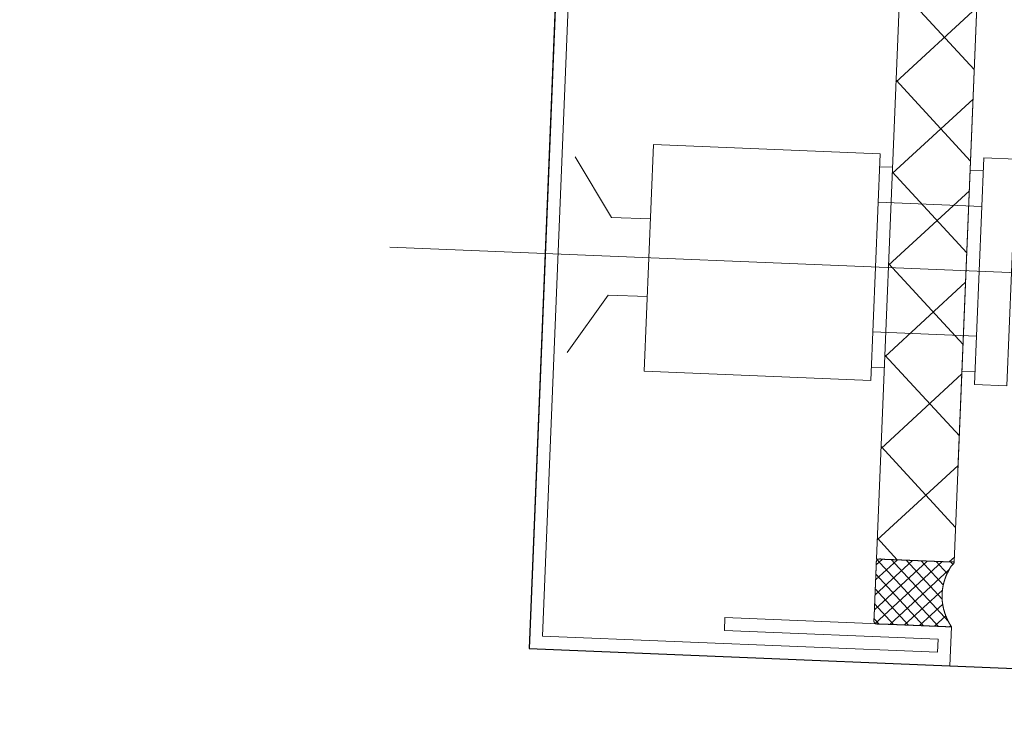
# Model space of a CAD drawing. Units: millimetres. Extents: x -150 to 289390, y -150 to 153190.
# Drawn here: x 252448 to 252600, y 98523 to 98630 of the extents above; entities that cross this region are included whole.
import ezdxf

# ---------------------------------------------------------------- set-up
doc = ezdxf.new("R2010")
doc.units = ezdxf.units.MM
doc.header["$MEASUREMENT"] = 0
doc.linetypes.add('DGN Style 2', pattern=[952.9004484527304, 571.7402690716383, -381.1601793810922])
doc.linetypes.add('DGN Style 4', pattern=[16.58623916572707, 8.287939620600659, -4.143969810300329, 0.01035992452575082, -4.143969810300329])
for name, color, linetype, lineweight in [('10044_P_05_PMK_PRIVATE - Cladding detail', 153, 'Continuous', 0), ('10044_P_05_PMK_PRIVATE - Framing', 211, 'Continuous', 0), ('10044_PMK_Grid - Structural grid', 42, 'DGN Style 4', 0)]:
    doc.layers.add(name, color=color, linetype=linetype, lineweight=lineweight)

# ---------------------------------------------------------------- blocks, each defined once
blk = doc.blocks.new('*U73')
at = {"layer": '10044_P_05_PMK_PRIVATE - Cladding detail', "linetype": 'DGN Style 2', "lineweight": 0}
for p, q in [((-26.2549617170589, 7.271404170620372), (-31.91027985324035, 16.58283995227248)), ((15.07199569410295, 15.229581797641), (17.07059322835994, 15.15469591169676)), ((29.06217843413469, 14.7053805963078), (31.0607759685372, 14.63049471040722)), ((14.86605950788362, 9.733438578317873), (30.85483978228876, 9.134351491113193)), ((-26.2549617170298, 7.271404170620372), (-20.25916911425884, 7.046746512918617)), ((-60.45577745774062, 2.548671627984731), (60.45937336716452, -1.981924468811485)), ((-26.70427703249152, -4.720181035125279), (-33.04054410217213, -13.58230150144664)), ((-26.70427703249152, -4.720181035125279), (-20.70848442948773, -4.944838692827034)), ((14.11720064881956, -10.2525367646449), (30.10598092331202, -10.85162385184958)), ((13.91126446268754, -15.74867998399714), (15.90986199703184, -15.82356586989772)), ((27.90144720266107, -16.27288118521392), (29.9000447372091, -16.34776707115816))]:
    blk.add_line(p, q, dxfattribs=at)
at = {"layer": '10044_P_05_PMK_PRIVATE - Cladding detail', "linetype": 'DGN Style 2', "lineweight": 0, "flags": 128}
for points in [[(-21.13907827346702, -16.43677451503754), (13.83637857678696, -17.74727751828323), (15.14688158003264, 17.22817933191254), (-19.82857527025044, 18.53868233514368), (-21.13907827346702, -16.43677451503754)], [(29.8251588511921, -18.34636460544425), (34.82165268698009, -18.53357932025392), (36.13215569008025, 16.4418775299273), (31.13566185446689, 16.62909224473697), (29.8251588511921, -18.34636460544425)]]:
    blk.add_lwpolyline(points, close=True, dxfattribs=at)

msp = doc.modelspace()

# ---------------------------------------------------------------- hatches: boundary and pattern name
at = {"layer": '10044_P_05_PMK_PRIVATE - Cladding detail', "linetype": 'Continuous', "lineweight": 0}
h = msp.add_hatch(dxfattribs=at)
h.set_pattern_fill('CROSSHATCH', color=256, style=0, pattern_type=2)
h.set_pattern_definition([(42.66229599999998, (252593.034424, 98683.438922), (-6.776759059469795, 7.353607050277712), []), (312.662296, (252593.034424, 98683.438922), (7.353607050277711, 6.776759059469795), [])])
h.paths.add_polyline_path([(252586.3533105184, 98696.30866053549), (252598.3433237578, 98695.81918885972), (252592.2249278105, 98545.94402336847), (252580.2349145713, 98546.43349504421)])
at = {"layer": '10044_P_05_PMK_PRIVATE - Cladding detail'}
h = msp.add_hatch(dxfattribs=at)
h.set_pattern_fill('CROSSHATCH', color=256, style=0, pattern_type=2)
h.set_pattern_definition([(312.662296, (252584.61292, 98529.629367), (-1.198376160784277, -1.104370474071059), []), (42.66229599999998, (252584.61292, 98529.629367), (1.104370474071059, -1.198376160784277), [])])
edge = h.paths.add_edge_path()
edge.add_line((252591.8170347474, 98535.9523456689), (252579.8270215082, 98536.44181734457))
edge.add_line((252579.8270215082, 98536.44181734457), (252580.2349145713, 98546.43349504416))
edge.add_line((252580.2349145713, 98546.43349504416), (252592.2249278105, 98545.94402336843))
edge.add_ellipse((252602.8973387747, 98540.50417592391), major_axis=(12.54163711231848, -0.511990771971459), ratio=0.8000000000159226, start_angle=150.1371656439345, end_angle=209.8628343561096)

# ---------------------------------------------------------------- linework, layer by layer
at = {"layer": '10044_P_05_PMK_PRIVATE - Cladding detail', "linetype": 'DGN Style 2', "lineweight": 0}
for p, q in [((252526.6263938633, 98532.60864395984), (252532.7447898106, 98682.48380945108)), ((252528.7063080158, 98534.52540088705), (252534.7431253504, 98682.4022308385)), ((252556.8461627994, 98537.37997139001), (252556.7645841867, 98535.3816358501)), ((252556.8461627994, 98537.37997139001), (252591.8170347473, 98535.95234566905)), ((252556.7645841868, 98535.38163585014), (252589.7371205948, 98534.03558874175)), ((252591.8170347473, 98535.95234566905), (252591.5722989095, 98529.95733904938)), ((252528.7063080158, 98534.52540088705), (252589.6555419823, 98532.03725320191)), ((252589.7371205948, 98534.03558874175), (252589.6555419823, 98532.03725320187)), ((252526.6263938634, 98532.60864395981), (252591.5722989095, 98529.95733904938))]:
    msp.add_line(p, q, dxfattribs=at)
at = {"layer": '10044_P_05_PMK_PRIVATE - Cladding detail', "linetype": 'DGN Style 2', "lineweight": 0, "flags": 128}
for points in [[(252603.647976396, 99119.95579499123), (252615.6379896353, 99119.46632331543), (252592.2249278103, 98545.9440233684), (252580.2349145712, 98546.43349504423), (252603.647976396, 99119.95579499123)], [(252586.3533105184, 98696.30866053549), (252598.3433237578, 98695.81918885972), (252592.2249278105, 98545.94402336847), (252580.2349145713, 98546.43349504421), (252586.3533105184, 98696.30866053549)]]:
    msp.add_lwpolyline(points, close=True, dxfattribs=at)
at = {"layer": '10044_P_05_PMK_PRIVATE - Cladding detail', "linetype": 'DGN Style 2', "lineweight": 0}
msp.add_rational_spline([(252591.8170347474, 98535.9523456689), (252585.8220281278, 98536.19708150673), (252579.8270215082, 98536.44181734457), (252580.0309680398, 98541.43765619436), (252580.2349145713, 98546.43349504416), (252586.2299211909, 98546.1887592063), (252592.2249278105, 98545.94402336843), (252588.4354510041, 98541.09455762748), (252591.8170347474, 98535.9523456689)], [1, 1, 1, 1, 1, 1, 1, 0.8672199170140782, 1], degree=2, knots=[0, 0, 0, 0.25, 0.25, 0.5, 0.5, 0.75, 0.75, 1, 1, 1], dxfattribs=at)
at = {"layer": '10044_P_05_PMK_PRIVATE - Framing', "lineweight": 30, "flags": 128}
msp.add_lwpolyline([(251322.6292311357, 98581.75975796518), (251397.5668138815, 98578.70055999154), (251401.645744513, 98678.6173369857), (252530.7053244948, 98632.52542095397), (252526.6263938634, 98532.6086439598), (252591.5722989095, 98529.95733904938), (252607.7340340278, 98529.29756400042), (252601.563976609, 98529.54944598625), (252625.6296673348, 99119.05843025238), (252615.6379896356, 99119.46632331543), (252623.9182188157, 99322.29738061313), (252683.8682916113, 99319.85002196534), (252689.9866875584, 99469.72518745661), (252138.0132510731, 99492.25855397971), (252141.0923396393, 99567.68337322897), (251825.546305702, 99580.56499753859), (251833.6646017101, 99504.68306431599), (251311.1351519001, 99526.01443070729), (251305.0167559529, 99376.13926521603), (251364.9668287462, 99373.69190656784), (251356.6865995608, 99170.86084916812), (251346.6949218614, 99171.26874223124), (251322.6292311357, 98581.75975796518), (251322.6292311357, 98581.75975796518)], close=True, dxfattribs=at)
at = {"layer": '10044_PMK_Grid - Structural grid'}
msp.add_circle((266890.2437617686, 96012.97288463626), 22500, dxfattribs=at)

# ---------------------------------------------------------------- block references
at = {"layer": '10044_P_05_PMK_PRIVATE - Cladding detail', "linetype": 'DGN Style 2', "lineweight": 0, "rotation": 359.8081205616093}
msp.add_blockref('*U73', (252565.5814182109, 98591.78570227642), dxfattribs=at)

doc.saveas('drawing.dxf')
